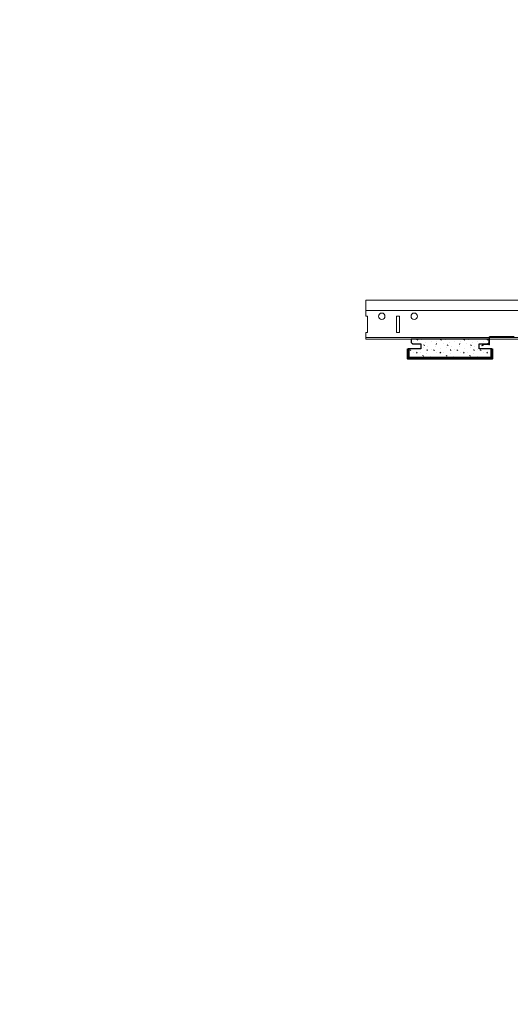
# Model space of a CAD drawing. Units: inches. Extents: x 0 to 3506, y 0 to 1152.
# Drawn here: x 1947 to 1966, y 697 to 735 of the extents above; entities that cross this region are included whole.
import ezdxf
from ezdxf.enums import TextEntityAlignment as Align

# ---------------------------------------------------------------- set-up
doc = ezdxf.new("R2010")
doc.units = ezdxf.units.IN
doc.header["$MEASUREMENT"] = 0
doc.layers.add('Z-ANNO-NPLT', color=252, linetype='Continuous', lineweight=35, plot=False)
for name, color, linetype, lineweight in [('Z-CLNG-SUSP', 3, 'Continuous', 18), ('Z-CLNG-TEES', 3, 'Continuous', 18), ('Z-CLNG-WOOD', 5, 'Continuous', 25), ('Z-CLNG-WOOD-PATT', 2, 'Continuous', 15)]:
    doc.layers.add(name, color=color, linetype=linetype, lineweight=lineweight)
doc.styles.get("Standard").update_dxf_attribs({"font": 'arial.ttf', "height": 0.09375})

msp = doc.modelspace()

# ---------------------------------------------------------------- hatches: boundary and pattern name
at = {"layer": 'Z-CLNG-WOOD-PATT'}
h = msp.add_hatch(dxfattribs=at)
h.set_pattern_fill('STIP2', color=256, scale=0.9, style=0)
h.set_pattern_definition([(0, (1962.2357, 722.4045), (0, 0.9), [0, -0.9]), (0, (1962.3437, 722.2605), (0, 0.9), [0, -0.9]), (0, (1962.2987, 722.0445), (0, 0.9), [0, -0.9]), (0, (1962.6137, 721.8375), (0, 0.9), [0, -0.9]), (0, (1962.5867, 722.1615), (0, 0.9), [0, -0.9]), (0, (1962.8297, 722.3775), (0, 0.9), [0, -0.9]), (0, (1962.5147, 722.4405), (0, 0.9), [0, -0.9]), (0, (1962.8927, 722.0715), (0, 0.9), [0, -0.9]), (0, (1962.8477, 721.7835), (0, 0.9), [0, -0.9]), (0, (1962.1817, 721.6485), (0, 0.9), [0, -0.9]), (0, (1962.3437, 721.8285), (0, 0.9), [0, -0.9]), (0, (1962.4697, 721.6575), (0, 0.9), [0, -0.9]), (0, (1963.0187, 722.2335), (0, 0.9), [0, -0.9]), (0, (1962.7307, 722.0085), (0, 0.9), [0, -0.9]), (0, (1962.6587, 722.3055), (0, 0.9), [0, -0.9]), (0, (1962.8117, 722.2245), (0, 0.9), [0, -0.9]), (0, (1962.4877, 721.9815), (0, 0.9), [0, -0.9]), (0, (1962.7397, 722.4675), (0, 0.9), [0, -0.9]), (0, (1963.0187, 721.9365), (0, 0.9), [0, -0.9]), (0, (1962.9917, 721.6665), (0, 0.9), [0, -0.9]), (75.964, (1962.31673, 722.1345), (-0.899998, -2.7), [0.03711, -3.67369]), (329.036, (1962.46973, 722.3235), (-2.699998, 1.800002), [0.05248, -5.19538]), (338.1986, (1962.73073, 722.1165), (2.7, -0.9), [0.04847, -4.79818]), (149.036, (1962.73973, 721.6845), (2.699998, -1.800002), [0.05248, -5.19538]), (53.13, (1962.46073, 721.8015), (1.8, 2.7), [0.045, -4.455]), (315, (1962.93773, 722.4495), (0.9, -2e-16), [0.05091, -1.22188]), (101.31, (1962.87473, 721.8915), (-0.899998, 3.600001), [0.04589, -4.54323]), (323.13, (1962.20873, 721.9275), (2.7, -1.8), [0.045, -4.455]), (315, (1962.31673, 722.4945), (0.9, -2e-16), [0.03818, -1.2346])])
h.paths.add_polyline_path([(1964.873484, 722.152753), (1965.185984, 722.152753), (1965.248484, 722.215253), (1965.248484, 722.340253), (1962.248484, 722.340253), (1962.248484, 722.215253), (1962.310984, 722.152753), (1962.623484, 722.152753), (1962.623484, 721.965253), (1962.154734, 721.965253), (1962.154734, 721.621503), (1965.342234, 721.621503), (1965.342234, 721.965253), (1964.873484, 721.965253)])

# ---------------------------------------------------------------- linework, layer by layer
at = {"layer": 'Z-CLNG-SUSP'}
msp.add_line((1965.310984, 722.414003), (1965.310984, 722.402753), dxfattribs=at)
msp.add_lwpolyline([(1966.217234, 722.414003), (1965.279734, 722.414003, 0.414213562), (1965.268484, 722.402753), (1965.268484, 722.148679, -0.44108529), (1965.234398, 722.117558), (1965.068147, 722.132706, 0.169598699), (1965.06095, 722.130906), (1964.980562, 722.078108), (1964.969583, 722.094825), (1965.049971, 722.147623, -0.169598699), (1965.069962, 722.152624), (1965.236213, 722.137475, 0.44108529), (1965.248484, 722.148679), (1965.248484, 722.402753, -0.414213562), (1965.279734, 722.434003), (1966.217234, 722.434003, -0.414213562)], format="xyb", dxfattribs=at)
at = {"layer": 'Z-CLNG-TEES'}
for p, q in [((1960.508327, 723.840253), (1976.521221, 723.840253)), ((1960.508327, 723.215253), (1960.508327, 723.840253)), ((1960.508327, 723.434003), (1976.46337, 723.434003)), ((1960.508327, 722.340253), (1960.508327, 722.590253)), ((1960.508327, 722.402753), (1976.387701, 722.402753)), ((1960.508327, 722.340253), (1976.38636, 722.340253))]:
    msp.add_line(p, q, dxfattribs=at)
msp.add_lwpolyline([(1960.508327, 722.590253), (1960.570827, 722.590253), (1960.570827, 723.215253), (1960.508327, 723.215253)], dxfattribs=at)
msp.add_lwpolyline([(1961.685984, 722.590253), (1961.810984, 722.590253), (1961.810984, 723.215253), (1961.685984, 723.215253)], close=True, dxfattribs=at)
for centre in [(1961.123484, 723.215253), (1962.373484, 723.215253)]:
    msp.add_circle(centre, 0.125, dxfattribs=at)
at = {"layer": 'Z-CLNG-WOOD'}
msp.add_lwpolyline([(1965.373484, 721.965253), (1964.873484, 721.965253), (1964.873484, 722.152753), (1965.185984, 722.152753), (1965.248484, 722.215253), (1965.248484, 722.340253), (1962.248484, 722.340253), (1962.248484, 722.215253), (1962.310984, 722.152753), (1962.623484, 722.152753), (1962.623484, 721.965253), (1962.123484, 721.965253)], dxfattribs=at)
at = {"layer": 'Z-CLNG-WOOD', "lineweight": 50}
for points in [[(1962.123484, 721.965253), (1962.123484, 721.590253), (1965.373484, 721.590253), (1965.373484, 721.965253)], [(1962.154734, 721.965253), (1962.154734, 721.621503), (1965.342234, 721.621503), (1965.342234, 721.965253)]]:
    msp.add_lwpolyline(points, dxfattribs=at)

# ---------------------------------------------------------------- texts
at = {"layer": 'Z-ANNO-NPLT'}
msp.add_text('3/4" THICK MEMBER', height=132, rotation=32.8258798, dxfattribs=at).set_placement((1799.121241, 119.956877), align=Align.TOP_LEFT)

doc.saveas('drawing.dxf')
